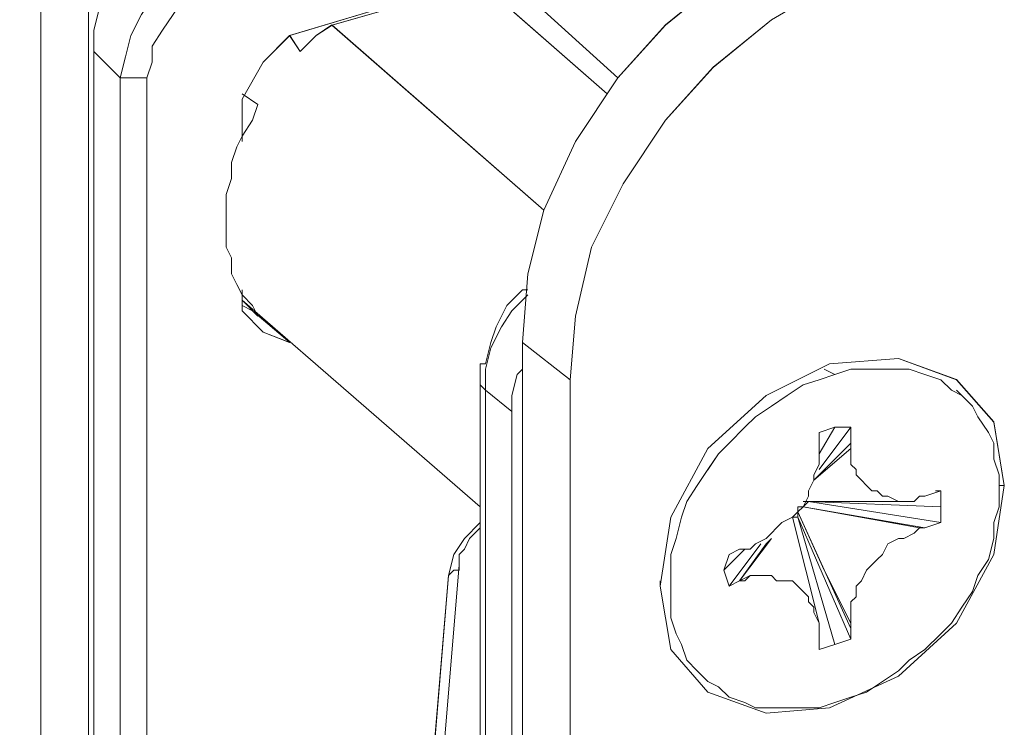
# Model space of a CAD drawing. Units: inches. Extents: x 30.4 to 47.2, y -10.9 to -0.1.
# Drawn here: x 43.8 to 44, y -4.8 to -4.7 of the extents above; entities that cross this region are included whole.
import ezdxf

# ---------------------------------------------------------------- set-up
doc = ezdxf.new("R2010")
doc.units = ezdxf.units.IN
doc.header["$MEASUREMENT"] = 0
doc.layers.add('Drawing', color=7, linetype='Continuous', lineweight=0)

# ---------------------------------------------------------------- blocks, each defined once
blk = doc.blocks.new('Block_6')
at = {"layer": 'Drawing', "color": 18, "lineweight": 5, "true_color": 0x000000}
for p, q in [((43.80054, -4.8615), (43.80054, -4.64971)), ((43.81125, -4.87102), (43.81125, -4.65804)), ((43.90406, -4.66042), (43.85646, -4.67469)), ((43.85647, -4.6747), (43.90406, -4.66042)), ((43.85647, -4.6747), (43.90406, -4.66042)), ((43.93024, -4.68421), (43.90406, -4.66042)), ((43.93024, -4.68421), (43.90406, -4.66042)), ((43.86598, -4.67232), (43.8993, -4.6628)), ((43.86599, -4.67232), (43.8993, -4.6628)), ((43.92786, -4.68778), (43.8993, -4.66279)), ((43.8993, -4.6628), (43.92786, -4.68778)), ((43.92786, -4.68778), (43.8993, -4.6628)), ((43.95404, -4.66161), (43.94095, -4.67231)), ((43.81363, -4.66875), (43.81244, -4.67351)), ((43.83029, -4.66994), (43.82791, -4.6735)), ((43.96474, -4.67113), (43.95166, -4.68183)), ((43.81244, -4.67351), (43.81244, -4.67827)), ((43.82791, -4.6735), (43.82553, -4.67707)), ((43.86241, -4.6747), (43.86598, -4.67232)), ((43.86242, -4.6747), (43.86599, -4.67232)), ((43.91358, -4.71396), (43.86598, -4.67232)), ((43.86599, -4.67232), (43.91358, -4.71396)), ((43.94095, -4.67232), (43.93024, -4.68421)), ((43.85646, -4.67469), (43.85052, -4.68064)), ((43.85647, -4.6747), (43.85052, -4.68065)), ((43.85884, -4.67826), (43.85646, -4.67469)), ((43.85647, -4.6747), (43.85885, -4.67827)), ((43.85885, -4.67827), (43.85647, -4.6747)), ((43.85885, -4.67827), (43.86241, -4.6747)), ((43.85885, -4.67827), (43.86242, -4.6747)), ((43.81244, -4.67827), (43.81244, -4.88173)), ((43.82553, -4.67707), (43.82553, -4.68064)), ((43.82434, -4.68421), (43.82553, -4.68064)), ((43.85052, -4.68064), (43.84576, -4.68897)), ((43.85052, -4.68065), (43.84576, -4.68897)), ((43.95166, -4.68183), (43.94095, -4.69373)), ((43.82196, -4.68421), (43.82315, -4.68421)), ((43.82434, -4.89482), (43.82434, -4.68421)), ((43.93024, -4.68421), (43.92072, -4.69849)), ((43.84576, -4.68778), (43.84933, -4.69016)), ((43.84576, -4.68779), (43.84933, -4.69017)), ((43.84576, -4.68779), (43.84933, -4.69017)), ((43.84576, -4.69849), (43.84576, -4.68897)), ((43.84576, -4.68897), (43.84576, -4.69849)), ((43.84576, -4.69849), (43.84576, -4.68897)), ((43.84814, -4.69374), (43.84933, -4.69017)), ((43.84933, -4.69017), (43.84814, -4.69374)), ((43.84576, -4.6973), (43.84814, -4.69373)), ((43.84814, -4.69374), (43.84576, -4.69731)), ((43.94095, -4.69373), (43.93143, -4.70801)), ((43.84457, -4.69968), (43.84576, -4.6973)), ((43.84576, -4.69731), (43.84457, -4.69969)), ((43.91358, -4.71396), (43.92072, -4.69849)), ((43.84338, -4.70325), (43.84457, -4.69968)), ((43.84457, -4.69969), (43.84338, -4.70326)), ((43.84338, -4.70682), (43.84338, -4.70325)), ((43.84338, -4.70326), (43.84338, -4.70682)), ((43.84338, -4.70682), (43.84219, -4.71039)), ((43.84338, -4.70682), (43.84219, -4.71039)), ((43.93143, -4.70801), (43.92429, -4.72229)), ((43.84219, -4.71039), (43.84219, -4.71277)), ((43.84219, -4.71039), (43.84219, -4.71277)), ((43.84219, -4.71277), (43.84219, -4.71634)), ((43.84219, -4.71277), (43.84219, -4.71634)), ((43.91001, -4.72824), (43.91358, -4.71396)), ((43.84219, -4.71634), (43.84219, -4.71872)), ((43.84219, -4.71634), (43.84219, -4.71872)), ((43.84219, -4.71872), (43.84219, -4.72229)), ((43.84219, -4.71872), (43.84219, -4.72229)), ((43.84219, -4.72229), (43.84338, -4.72467)), ((43.84219, -4.72229), (43.84338, -4.72467)), ((43.92429, -4.72229), (43.92072, -4.73776)), ((43.84338, -4.72467), (43.84338, -4.72824)), ((43.84338, -4.72467), (43.84338, -4.72824)), ((43.84338, -4.72824), (43.84457, -4.73062)), ((43.84338, -4.72824), (43.84457, -4.73062)), ((43.90882, -4.74371), (43.91001, -4.72824)), ((43.84457, -4.73062), (43.84576, -4.733)), ((43.84457, -4.73062), (43.84576, -4.733)), ((43.84576, -4.73657), (43.84576, -4.73181)), ((43.84576, -4.73181), (43.84576, -4.73657)), ((43.84576, -4.73657), (43.84576, -4.73181)), ((43.84576, -4.733), (43.84814, -4.73538)), ((43.84576, -4.733), (43.84814, -4.73538)), ((43.90525, -4.73538), (43.90882, -4.73181)), ((43.91001, -4.733), (43.90644, -4.73657)), ((43.90644, -4.73657), (43.91001, -4.733)), ((43.90882, -4.73181), (43.91001, -4.73181)), ((43.8993, -4.78059), (43.84576, -4.73419)), ((43.84933, -4.73776), (43.84576, -4.73419)), ((43.84933, -4.73776), (43.84576, -4.73419)), ((43.84933, -4.73776), (43.84576, -4.73419)), ((43.8993, -4.78059), (43.84576, -4.73419)), ((43.84576, -4.73538), (43.84814, -4.73657)), ((43.84814, -4.73657), (43.84576, -4.73538)), ((43.84576, -4.73538), (43.84814, -4.73657)), ((43.84814, -4.73538), (43.84933, -4.73776)), ((43.84814, -4.73538), (43.84933, -4.73776)), ((43.90525, -4.73538), (43.90287, -4.74014)), ((43.84576, -4.73657), (43.85052, -4.74133)), ((43.84576, -4.73657), (43.85052, -4.74133)), ((43.85647, -4.74371), (43.84814, -4.73657)), ((43.85647, -4.74371), (43.84814, -4.73657)), ((43.85647, -4.74371), (43.84814, -4.73657)), ((43.90644, -4.73657), (43.90406, -4.74014)), ((43.90406, -4.74014), (43.90644, -4.73657)), ((43.91953, -4.75204), (43.92072, -4.73776)), ((43.90406, -4.74014), (43.90168, -4.7449)), ((43.90168, -4.7449), (43.90406, -4.74014)), ((43.90287, -4.74014), (43.90168, -4.74371)), ((43.85052, -4.74133), (43.85647, -4.74371)), ((43.85052, -4.74133), (43.85646, -4.74371)), ((43.90168, -4.7449), (43.90049, -4.74966)), ((43.90168, -4.7449), (43.90049, -4.74966)), ((43.90882, -4.9555), (43.90882, -4.74371)), ((43.8993, -4.75323), (43.8993, -4.74847)), ((43.96355, -4.7556), (43.97783, -4.74846)), ((43.97783, -4.74847), (43.96355, -4.75561)), ((43.97783, -4.74847), (43.9933, -4.74727)), ((43.9933, -4.74728), (43.97783, -4.74847)), ((44.00639, -4.75204), (43.9933, -4.74728)), ((43.9933, -4.74728), (44.00639, -4.75203)), ((43.90049, -4.74966), (43.90049, -4.75442)), ((43.90049, -4.74966), (43.90049, -4.75442)), ((43.90763, -4.75085), (43.90644, -4.75561)), ((43.90644, -4.75561), (43.90763, -4.75085)), ((43.90882, -4.74966), (43.90763, -4.75085)), ((43.90763, -4.75085), (43.90882, -4.74966)), ((43.97545, -4.75204), (43.97902, -4.75085)), ((43.97902, -4.75085), (43.97664, -4.74966)), ((43.97664, -4.74966), (43.97902, -4.75085)), ((43.97664, -4.74966), (43.97902, -4.75085)), ((43.98259, -4.74966), (43.97902, -4.75085)), ((43.98616, -4.74966), (43.98259, -4.74966)), ((43.98616, -4.74966), (43.98973, -4.74966)), ((43.98973, -4.74966), (43.9933, -4.74966)), ((43.99568, -4.74966), (43.9933, -4.74966)), ((43.99925, -4.75085), (43.99568, -4.74966)), ((43.99925, -4.75085), (44.00282, -4.75204)), ((43.90049, -4.75442), (43.8993, -4.75323)), ((43.8993, -4.96383), (43.8993, -4.75323)), ((43.8993, -4.75323), (43.90049, -4.75442)), ((43.8993, -4.96383), (43.8993, -4.75323)), ((43.91953, -4.96502), (43.91953, -4.75204)), ((43.97188, -4.75323), (43.96831, -4.75561)), ((43.97188, -4.75323), (43.97545, -4.75204)), ((44.00282, -4.75204), (44.0052, -4.75442)), ((44.00639, -4.75203), (44.01472, -4.76155)), ((44.00639, -4.75204), (44.01471, -4.76156)), ((43.90644, -4.75918), (43.90049, -4.75442)), ((43.90049, -4.75442), (43.90049, -4.96502)), ((43.90644, -4.75561), (43.90644, -4.75918)), ((43.90644, -4.75918), (43.90644, -4.75561)), ((43.96355, -4.75561), (43.95046, -4.7675)), ((43.96355, -4.75561), (43.95047, -4.7675)), ((43.96831, -4.75561), (43.96474, -4.75799)), ((44.00758, -4.75561), (44.0052, -4.75442)), ((44.00758, -4.75561), (44.00639, -4.75442)), ((44.00758, -4.75561), (44.00639, -4.75442)), ((44.00996, -4.75799), (44.00758, -4.75561)), ((43.96117, -4.76037), (43.96474, -4.75799)), ((44.00996, -4.75799), (44.01115, -4.76037)), ((43.90644, -4.96264), (43.90644, -4.75918)), ((43.95879, -4.76275), (43.96117, -4.76037)), ((44.01115, -4.76037), (44.01353, -4.76394)), ((44.01472, -4.76155), (44.0171, -4.77583)), ((44.01472, -4.76156), (44.01709, -4.77583)), ((43.95879, -4.76275), (43.95522, -4.76632)), ((43.97545, -4.76394), (43.97902, -4.76274)), ((43.97545, -4.76869), (43.97902, -4.76274)), ((43.97545, -4.77226), (43.98259, -4.76274)), ((43.97902, -4.76275), (43.97545, -4.76869)), ((43.98259, -4.76275), (43.97545, -4.77226)), ((43.97545, -4.7675), (43.97545, -4.76393)), ((43.97902, -4.76275), (43.98259, -4.76275)), ((43.98259, -4.76274), (43.98259, -4.76631)), ((44.01472, -4.76632), (44.01353, -4.76394)), ((43.95523, -4.76632), (43.95285, -4.7687)), ((43.98259, -4.76631), (43.97426, -4.77464)), ((43.97426, -4.77464), (43.98259, -4.76632)), ((43.98259, -4.76632), (43.98259, -4.76751)), ((44.01472, -4.76989), (44.01472, -4.76632)), ((43.95046, -4.76751), (43.94213, -4.78297)), ((43.95047, -4.7675), (43.94214, -4.78297)), ((43.95047, -4.77227), (43.95285, -4.7687)), ((43.97545, -4.7675), (43.97545, -4.76869)), ((43.97545, -4.76751), (43.97545, -4.7687)), ((43.97545, -4.76989), (43.97545, -4.76869)), ((43.97545, -4.7687), (43.97545, -4.7687)), ((43.98259, -4.76751), (43.98259, -4.7687)), ((43.98259, -4.7687), (43.98259, -4.77107)), ((43.97426, -4.77345), (43.97545, -4.77107)), ((43.97545, -4.77107), (43.97545, -4.76988)), ((43.98259, -4.77107), (43.98378, -4.77226)), ((44.01472, -4.76989), (44.01591, -4.77346)), ((43.94809, -4.77583), (43.95047, -4.77226)), ((43.97426, -4.77464), (43.97426, -4.77345)), ((43.98378, -4.77226), (43.98378, -4.77345)), ((43.98378, -4.77345), (43.98497, -4.77464)), ((44.01591, -4.77346), (44.01591, -4.77702)), ((43.94809, -4.77583), (43.94571, -4.7794)), ((43.97307, -4.77702), (43.97426, -4.77464)), ((43.98497, -4.77464), (43.98616, -4.77583)), ((43.98616, -4.77583), (43.98735, -4.77702)), ((44.01709, -4.77583), (44.01471, -4.7913)), ((44.0171, -4.77583), (44.01472, -4.7913)), ((44.01709, -4.77583), (44.0159, -4.77583)), ((44.0159, -4.77583), (44.01709, -4.77583)), ((43.97307, -4.77821), (43.97307, -4.77702)), ((43.98735, -4.77702), (43.98854, -4.77702)), ((43.98854, -4.77702), (43.98973, -4.77821)), ((43.99925, -4.77821), (44.00282, -4.77702)), ((43.99925, -4.77821), (44.00282, -4.77702)), ((44.00163, -4.77702), (44.00282, -4.77702)), ((44.00282, -4.77702), (44.00282, -4.78059)), ((44.01591, -4.78059), (44.01591, -4.77702)), ((43.94571, -4.7794), (43.94452, -4.78297)), ((43.97188, -4.78059), (43.97307, -4.77821)), ((43.97307, -4.7794), (43.97188, -4.7794)), ((43.97188, -4.78059), (43.97307, -4.7794)), ((43.97188, -4.7794), (43.97188, -4.7794)), ((43.97188, -4.7794), (43.99449, -4.7794)), ((43.97307, -4.7794), (43.97188, -4.7794)), ((43.97307, -4.7794), (43.97307, -4.7794)), ((44.00282, -4.78059), (43.97307, -4.7794)), ((43.97307, -4.7794), (43.97307, -4.7794)), ((43.98973, -4.77821), (43.99092, -4.77821)), ((43.99092, -4.77821), (43.9933, -4.7794)), ((43.9933, -4.7794), (43.99449, -4.7794)), ((43.99449, -4.7794), (43.99687, -4.7794)), ((43.99687, -4.7794), (43.99806, -4.77821)), ((43.99806, -4.77821), (43.99925, -4.77821)), ((43.99806, -4.77821), (43.99925, -4.77821)), ((43.99925, -4.77821), (43.99925, -4.77821)), ((43.99925, -4.77821), (43.99925, -4.77821)), ((43.9695, -4.78297), (43.97069, -4.78178)), ((43.97069, -4.78178), (43.97188, -4.78059)), ((43.97069, -4.78059), (43.97188, -4.78059)), ((43.97069, -4.78178), (43.97069, -4.78059)), ((43.97069, -4.78178), (43.97069, -4.78297)), ((43.97069, -4.78178), (43.97069, -4.78178)), ((43.97188, -4.78059), (43.97188, -4.78059)), ((44.01472, -4.78416), (44.01591, -4.78059)), ((43.8993, -4.78416), (43.89573, -4.78773)), ((43.89573, -4.78773), (43.8993, -4.78416)), ((43.94213, -4.78297), (43.93975, -4.79844)), ((43.93976, -4.79844), (43.94214, -4.78297)), ((43.94333, -4.78773), (43.94452, -4.78297)), ((43.96712, -4.78416), (43.96593, -4.78535)), ((43.9695, -4.78297), (43.96712, -4.78416)), ((43.97545, -4.80677), (43.9695, -4.78297)), ((43.9695, -4.78297), (43.9695, -4.78297)), ((43.97069, -4.78297), (43.9695, -4.78297)), ((43.9695, -4.78297), (43.9695, -4.78297)), ((43.9695, -4.78297), (43.97069, -4.78297)), ((43.9695, -4.78297), (43.9695, -4.78297)), ((43.97545, -4.80677), (43.9695, -4.78297)), ((43.97069, -4.78297), (43.97069, -4.78297)), ((43.97069, -4.78297), (43.97902, -4.81153)), ((44.01472, -4.78773), (44.01472, -4.78416)), ((43.89692, -4.78774), (43.89811, -4.78655)), ((43.89811, -4.78655), (43.8993, -4.78536)), ((43.96474, -4.78654), (43.96355, -4.78773)), ((43.96593, -4.78535), (43.96474, -4.78654)), ((43.89573, -4.78773), (43.89335, -4.7913)), ((43.89335, -4.7913), (43.89573, -4.78773)), ((43.94214, -4.7913), (43.94333, -4.78773)), ((43.96236, -4.78892), (43.95522, -4.79844)), ((43.95522, -4.79844), (43.96236, -4.78892)), ((43.95523, -4.79844), (43.96236, -4.78892)), ((43.96474, -4.78773), (43.9576, -4.79725)), ((43.96355, -4.78892), (43.9576, -4.79725)), ((43.96117, -4.78892), (43.95998, -4.79011)), ((43.96118, -4.78892), (43.95998, -4.79011)), ((43.96355, -4.78773), (43.96117, -4.78892)), ((43.96474, -4.78773), (43.96355, -4.78892)), ((44.01472, -4.78773), (44.01353, -4.79249)), ((43.89335, -4.7913), (43.89216, -4.79606)), ((43.89216, -4.79606), (43.89335, -4.7913)), ((43.94214, -4.7913), (43.94214, -4.79487)), ((43.95403, -4.79487), (43.95879, -4.79011)), ((43.95403, -4.79487), (43.95879, -4.79011)), ((43.95522, -4.7913), (43.95403, -4.79487)), ((43.95404, -4.79487), (43.9588, -4.79011)), ((43.9576, -4.79011), (43.95522, -4.7913)), ((43.95761, -4.79011), (43.95522, -4.7913)), ((43.95998, -4.79011), (43.9576, -4.79011)), ((43.95999, -4.79011), (43.95761, -4.79011)), ((44.01471, -4.7913), (44.00639, -4.80677)), ((44.01472, -4.7913), (44.00639, -4.80677)), ((43.88859, -4.86507), (43.89454, -4.79368)), ((43.88859, -4.86507), (43.89454, -4.79368)), ((43.89454, -4.79487), (43.89454, -4.79249)), ((43.89454, -4.79488), (43.89454, -4.7925)), ((44.01353, -4.79249), (44.01115, -4.79606)), ((43.89216, -4.79607), (43.89335, -4.79488)), ((43.89216, -4.79607), (43.89335, -4.79488)), ((43.89335, -4.79488), (43.89454, -4.79488)), ((43.89335, -4.79488), (43.89454, -4.79488)), ((43.94214, -4.79487), (43.94214, -4.79844)), ((43.95522, -4.79844), (43.95403, -4.79487)), ((43.88621, -4.86745), (43.89216, -4.79606)), ((43.88621, -4.86746), (43.89216, -4.79607)), ((43.93975, -4.79725), (43.93975, -4.79844)), ((43.93975, -4.79725), (43.93975, -4.79844)), ((43.93976, -4.79725), (43.93976, -4.79844)), ((43.9576, -4.79725), (43.95522, -4.79844)), ((43.95879, -4.79725), (43.9576, -4.79725)), ((43.95998, -4.79606), (43.95879, -4.79725)), ((43.95879, -4.79725), (43.95879, -4.79725)), ((43.96117, -4.79606), (43.95998, -4.79606)), ((43.96355, -4.79606), (43.96117, -4.79606)), ((43.96474, -4.79606), (43.96355, -4.79606)), ((43.96593, -4.79725), (43.96474, -4.79606)), ((43.96712, -4.79725), (43.96593, -4.79725)), ((43.9695, -4.79725), (43.96712, -4.79725)), ((43.97069, -4.79844), (43.9695, -4.79725)), ((44.00996, -4.79963), (44.01115, -4.79606)), ((43.93975, -4.79844), (43.94213, -4.81272)), ((43.94214, -4.81272), (43.93976, -4.79844)), ((43.94214, -4.79844), (43.94214, -4.80201)), ((43.97188, -4.79963), (43.97069, -4.79844)), ((43.97307, -4.80082), (43.97188, -4.79963)), ((44.00758, -4.8032), (44.00996, -4.79963)), ((43.94214, -4.80558), (43.94214, -4.80201)), ((43.97307, -4.80201), (43.97307, -4.80082)), ((43.97426, -4.8032), (43.97307, -4.80201)), ((43.97426, -4.80439), (43.97426, -4.8032)), ((43.97545, -4.80677), (43.97426, -4.80439)), ((44.00758, -4.8032), (44.0052, -4.80677)), ((43.94333, -4.80915), (43.94214, -4.80558)), ((43.97545, -4.80796), (43.97545, -4.80677)), ((44.00639, -4.80677), (43.9933, -4.81867)), ((44.00639, -4.80677), (43.9933, -4.81867)), ((44.0052, -4.80677), (44.00282, -4.80915)), ((43.94333, -4.80915), (43.94452, -4.81153)), ((43.97545, -4.80915), (43.97545, -4.80796)), ((43.97545, -4.81272), (43.97545, -4.80915)), ((43.97545, -4.81272), (43.97545, -4.80915)), ((43.99925, -4.81272), (44.00282, -4.80915)), ((43.94213, -4.81272), (43.95046, -4.82224)), ((43.95047, -4.82224), (43.94214, -4.81272)), ((43.94452, -4.81153), (43.94571, -4.8151)), ((43.97902, -4.81153), (43.97545, -4.81272)), ((43.99568, -4.8151), (43.99925, -4.81272)), ((43.94809, -4.81748), (43.94571, -4.8151)), ((43.99568, -4.8151), (43.9933, -4.81748)), ((43.95047, -4.81986), (43.94809, -4.81748)), ((43.9933, -4.81748), (43.98973, -4.81986)), ((43.94927, -4.81867), (43.95046, -4.81986)), ((43.94928, -4.81867), (43.95047, -4.81986)), ((43.95047, -4.81986), (43.95285, -4.82105)), ((43.97783, -4.82581), (43.9933, -4.81867)), ((43.9933, -4.81867), (43.97783, -4.82581)), ((43.98616, -4.82224), (43.98973, -4.81986)), ((43.95046, -4.82224), (43.96355, -4.827)), ((43.96355, -4.827), (43.95047, -4.82224)), ((43.95285, -4.82105), (43.95522, -4.82343)), ((43.98259, -4.82343), (43.98616, -4.82224)), ((43.95879, -4.82462), (43.95522, -4.82343)), ((43.96117, -4.82581), (43.95879, -4.82462)), ((43.97545, -4.82581), (43.97902, -4.82462)), ((43.97545, -4.82581), (43.97902, -4.82462)), ((43.97902, -4.82462), (43.98259, -4.82343)), ((43.96117, -4.82581), (43.96474, -4.82581)), ((43.96355, -4.827), (43.97783, -4.82581)), ((43.97783, -4.82581), (43.96355, -4.827)), ((43.96474, -4.82581), (43.96831, -4.82581)), ((43.97188, -4.82581), (43.96831, -4.82581)), ((43.97545, -4.82581), (43.97188, -4.82581))]:
    blk.add_line(p, q, dxfattribs=at)
for points in [[(43.80054, -4.86388), (43.80054, -4.8615), (43.80054, -4.64971), (43.80173, -4.63424)], [(43.81125, -4.8734), (43.81125, -4.87102), (43.81125, -4.65804), (43.81244, -4.64376)], [(43.80054, -4.8615), (43.80054, -4.64971), (43.81125, -4.65804), (43.81125, -4.87102), (43.80054, -4.8615)], [(43.80054, -4.8615), (43.80054, -4.64971), (43.81125, -4.65804), (43.81125, -4.87102), (43.80054, -4.8615)], [(43.83029, -4.6509), (43.83505, -4.64971), (43.841, -4.65447), (43.83624, -4.65685), (43.83267, -4.65923), (43.8291, -4.6628), (43.82553, -4.66637), (43.82315, -4.66994), (43.82077, -4.6747), (43.81958, -4.67945), (43.81839, -4.68421), (43.81244, -4.67826)], [(43.83029, -4.6509), (43.83505, -4.64971), (43.841, -4.65447), (43.83624, -4.65685), (43.83267, -4.65923), (43.8291, -4.6628), (43.82553, -4.66637), (43.82315, -4.66994), (43.82077, -4.6747), (43.81958, -4.67945), (43.81839, -4.68421), (43.81244, -4.67826)], [(43.95403, -4.66161), (43.96831, -4.65328), (43.98259, -4.64852), (43.9933, -4.65685), (43.97902, -4.6628), (43.96474, -4.67112), (43.95165, -4.68183), (43.94095, -4.69373), (43.93143, -4.70801), (43.92429, -4.72229), (43.92072, -4.73776), (43.91953, -4.75204), (43.90882, -4.74371)], [(43.95404, -4.66161), (43.96832, -4.65328), (43.98259, -4.64852), (43.9933, -4.65685), (43.97902, -4.6628), (43.96475, -4.67113), (43.95166, -4.68184), (43.94095, -4.69373), (43.93143, -4.70801), (43.92429, -4.72229), (43.92072, -4.73776), (43.91953, -4.75204), (43.90882, -4.74371)], [(43.81839, -4.66042), (43.81601, -4.66518), (43.81363, -4.66875), (43.81244, -4.67351), (43.81244, -4.67827), (43.81244, -4.88173)], [(43.91477, -4.66875), (43.91001, -4.66399), (43.90406, -4.66042), (43.85646, -4.67469), (43.85052, -4.68064), (43.84576, -4.68897), (43.84576, -4.69849)], [(43.81958, -4.68421), (43.82196, -4.68421), (43.82315, -4.68421), (43.82434, -4.68421), (43.82553, -4.68064), (43.82553, -4.67707), (43.82791, -4.6735), (43.83029, -4.66994), (43.83267, -4.66637), (43.83624, -4.66399), (43.83981, -4.66161)], [(43.81958, -4.68421), (43.82196, -4.68421), (43.82315, -4.68421), (43.82434, -4.68421), (43.82553, -4.68064), (43.82553, -4.67708), (43.82791, -4.67351), (43.83029, -4.66994), (43.83267, -4.66637), (43.83624, -4.66399), (43.83981, -4.66161)], [(43.91358, -4.71396), (43.86598, -4.67232), (43.8993, -4.6628), (43.92786, -4.68778)], [(43.86599, -4.67232), (43.8993, -4.6628), (43.90287, -4.6628), (43.90644, -4.66399)], [(43.91358, -4.71396), (43.92072, -4.69849), (43.93024, -4.68421), (43.94094, -4.67231), (43.95403, -4.66161)], [(43.91358, -4.71396), (43.92072, -4.69849), (43.93024, -4.68422), (43.94095, -4.67232), (43.95404, -4.66161)], [(43.95404, -4.66161), (43.94095, -4.67232), (43.93024, -4.68422), (43.92072, -4.69849)], [(43.97902, -4.6628), (43.96474, -4.67113), (43.95166, -4.68184), (43.94095, -4.69373), (43.93143, -4.70801)], [(43.81363, -4.66875), (43.81244, -4.67351), (43.81244, -4.67826)], [(43.81363, -4.66875), (43.81244, -4.67351), (43.81244, -4.67826)], [(43.81958, -4.68421), (43.81839, -4.68421), (43.81958, -4.67945), (43.82077, -4.67469), (43.82315, -4.66994)], [(43.81958, -4.68421), (43.81839, -4.68421), (43.81958, -4.67946), (43.82077, -4.6747), (43.82315, -4.66994)], [(43.83029, -4.66994), (43.82791, -4.6735), (43.82553, -4.67707), (43.82553, -4.68064)], [(43.85885, -4.67827), (43.86242, -4.6747), (43.86599, -4.67232)], [(43.86241, -4.6747), (43.86598, -4.67231), (43.91358, -4.71396)], [(43.85647, -4.6747), (43.85052, -4.68065), (43.84576, -4.68897)], [(43.85647, -4.6747), (43.85885, -4.67826), (43.86241, -4.6747)], [(43.81839, -4.89482), (43.79578, -4.87459), (43.79578, -4.85912), (43.79935, -4.86269), (43.79935, -4.87102), (43.81244, -4.88173), (43.81244, -4.67826), (43.81839, -4.68421), (43.81839, -4.89482)], [(43.81839, -4.89482), (43.79578, -4.8746), (43.79578, -4.85913), (43.79935, -4.8627), (43.79935, -4.87103), (43.81244, -4.88173), (43.81244, -4.67827), (43.81839, -4.68422), (43.81839, -4.89482)], [(43.88502, -4.87221), (43.88264, -4.87578), (43.87907, -4.87935), (43.8755, -4.88054), (43.82434, -4.89482), (43.82434, -4.68421), (43.82553, -4.68064)], [(43.82315, -4.89601), (43.82196, -4.89601), (43.81958, -4.89482), (43.81839, -4.89482), (43.81839, -4.68421), (43.81958, -4.68421), (43.82196, -4.68421), (43.82315, -4.68421)], [(43.82315, -4.68421), (43.82434, -4.68421), (43.82434, -4.89482), (43.82315, -4.89601), (43.82196, -4.89601), (43.81958, -4.89482), (43.81839, -4.89482), (43.81839, -4.68421), (43.81958, -4.68421), (43.82196, -4.68421)], [(43.82315, -4.68421), (43.82434, -4.68421), (43.82434, -4.89482), (43.82315, -4.89601)], [(43.84576, -4.68778), (43.84933, -4.69016), (43.84814, -4.69373), (43.84576, -4.6973), (43.84457, -4.69968), (43.84338, -4.70325), (43.84338, -4.70682), (43.84219, -4.71039), (43.84219, -4.71277), (43.84219, -4.71634), (43.84219, -4.71872), (43.84219, -4.72229), (43.84338, -4.72467), (43.84338, -4.72824), (43.84457, -4.73062), (43.84576, -4.733), (43.84814, -4.73538), (43.84933, -4.73776), (43.84576, -4.73419)], [(43.84338, -4.70682), (43.84338, -4.70325), (43.84457, -4.69968), (43.84576, -4.6973), (43.84814, -4.69373), (43.84933, -4.69016)], [(43.91001, -4.72824), (43.91358, -4.71396), (43.92072, -4.69849)], [(43.84338, -4.70682), (43.84219, -4.71039), (43.84219, -4.71277), (43.84219, -4.71634), (43.84219, -4.71872), (43.84219, -4.72229), (43.84338, -4.72467), (43.84338, -4.72824), (43.84457, -4.73062), (43.84576, -4.733), (43.84814, -4.73538), (43.84933, -4.73776)], [(43.93143, -4.70801), (43.92429, -4.72229), (43.92072, -4.73776)], [(43.91358, -4.71396), (43.91001, -4.72824), (43.90882, -4.74371)], [(43.91358, -4.71396), (43.91001, -4.72824), (43.90882, -4.74371)], [(43.90882, -4.95789), (43.90882, -4.95551), (43.90882, -4.74371), (43.91001, -4.72824)], [(43.84576, -4.73181), (43.84576, -4.73657), (43.85052, -4.74133), (43.85646, -4.74371)], [(43.91001, -4.733), (43.90644, -4.73657), (43.90406, -4.74014), (43.90168, -4.7449), (43.90049, -4.74966), (43.90049, -4.75442), (43.8993, -4.75323)], [(43.90168, -4.7449), (43.90406, -4.74014), (43.90644, -4.73657), (43.91001, -4.733)], [(43.90525, -4.73538), (43.90882, -4.73181), (43.91001, -4.73181)], [(43.84576, -4.73657), (43.85052, -4.74133), (43.85647, -4.74371), (43.84814, -4.73657), (43.84576, -4.73538)], [(43.90525, -4.73538), (43.90287, -4.74014), (43.90168, -4.74371)], [(43.91953, -4.96621), (43.91953, -4.96502), (43.91953, -4.75204), (43.92072, -4.73776)], [(43.8993, -4.74847), (43.90049, -4.74847), (43.90168, -4.74371)], [(43.8993, -4.75323), (43.8993, -4.74847), (43.90049, -4.74847), (43.90168, -4.74371)], [(43.90168, -4.7449), (43.90049, -4.74966), (43.90049, -4.75442)], [(43.91953, -4.96502), (43.90882, -4.9555), (43.90882, -4.74371), (43.91953, -4.75204), (43.91953, -4.96502)], [(43.91953, -4.96502), (43.90882, -4.9555), (43.90882, -4.74371), (43.91953, -4.75204), (43.91953, -4.96502)], [(44.00639, -4.75204), (43.9933, -4.74728), (43.97783, -4.74847), (43.96355, -4.75561), (43.95047, -4.7675)], [(43.96355, -4.75561), (43.97783, -4.74847), (43.9933, -4.74728)], [(43.9933, -4.74728), (44.00639, -4.75204), (44.01472, -4.76156), (44.0171, -4.77583), (44.01472, -4.7913), (44.00639, -4.80677)], [(43.90882, -4.74966), (43.90763, -4.75085), (43.90644, -4.75561), (43.90644, -4.75918), (43.90049, -4.75442)], [(43.90644, -4.75918), (43.90644, -4.75561), (43.90763, -4.75085), (43.90882, -4.74966)], [(43.96474, -4.75799), (43.96831, -4.75561), (43.97188, -4.75323), (43.97545, -4.75204), (43.97902, -4.75085), (43.98259, -4.74966), (43.98616, -4.74966), (43.98973, -4.74966), (43.9933, -4.74966), (43.99568, -4.74966), (43.99925, -4.75085), (44.00282, -4.75204), (44.0052, -4.75442), (44.00758, -4.75561), (44.00996, -4.75799), (44.01115, -4.76037)], [(43.96474, -4.75798), (43.96831, -4.7556), (43.97188, -4.75323), (43.97545, -4.75204), (43.97902, -4.75085), (43.98259, -4.74966), (43.98616, -4.74966), (43.98973, -4.74966), (43.9933, -4.74966), (43.99568, -4.74966), (43.99925, -4.75085), (44.00282, -4.75204), (44.0052, -4.75441), (44.00758, -4.7556), (44.00996, -4.75798), (44.01115, -4.76036)], [(43.97188, -4.75323), (43.97545, -4.75204), (43.97902, -4.75085)], [(43.98616, -4.74966), (43.98259, -4.74966), (43.97902, -4.75085), (43.97664, -4.74966)], [(43.98616, -4.74966), (43.98973, -4.74966), (43.9933, -4.74966)], [(43.99925, -4.75085), (43.99568, -4.74966), (43.9933, -4.74966)], [(43.99925, -4.75085), (44.00282, -4.75204), (44.0052, -4.75442)], [(43.8993, -4.75323), (43.90049, -4.75442), (43.90049, -4.96502), (43.8993, -4.96383)], [(43.97188, -4.75323), (43.96831, -4.75561), (43.96474, -4.75799)], [(44.00639, -4.75204), (44.01472, -4.76156), (44.0171, -4.77583), (44.01591, -4.77583)], [(43.90644, -4.96264), (43.91953, -4.97454), (43.91953, -4.96621), (43.9231, -4.96978), (43.9231, -4.98525), (43.90049, -4.96502), (43.90049, -4.75441), (43.90644, -4.75917), (43.90644, -4.96264)], [(43.90644, -4.96264), (43.91953, -4.97454), (43.91953, -4.96621), (43.9231, -4.96978), (43.9231, -4.98525), (43.90049, -4.96502), (43.90049, -4.75442), (43.90644, -4.75918), (43.90644, -4.96264)], [(43.96355, -4.75561), (43.95047, -4.76751), (43.94214, -4.78297)], [(44.00996, -4.75799), (44.00758, -4.75561), (44.0052, -4.75442)], [(43.96474, -4.75799), (43.96117, -4.76037), (43.95879, -4.76275), (43.95522, -4.76631), (43.95285, -4.76869), (43.95047, -4.77226), (43.94809, -4.77583)], [(43.96474, -4.75799), (43.96117, -4.76037), (43.95879, -4.76274), (43.95522, -4.76631), (43.95285, -4.76869), (43.95047, -4.77226), (43.94809, -4.77583)], [(43.95879, -4.76275), (43.96117, -4.76037), (43.96474, -4.75799)], [(44.00996, -4.75799), (44.01115, -4.76037), (44.01353, -4.76394)], [(43.91239, -4.96146), (43.90644, -4.96265), (43.90644, -4.75918)], [(44.01472, -4.76988), (44.01472, -4.76631), (44.01353, -4.76393), (44.01115, -4.76036)], [(44.01472, -4.76988), (44.01472, -4.76631), (44.01353, -4.76393), (44.01115, -4.76037)], [(43.95879, -4.76275), (43.95522, -4.76632), (43.95284, -4.7687)], [(43.97545, -4.77226), (43.98259, -4.76275), (43.98259, -4.76631), (43.97426, -4.77464)], [(43.97545, -4.76869), (43.97902, -4.76274), (43.98259, -4.76274), (43.97545, -4.77226)], [(43.97545, -4.7675), (43.97545, -4.76393), (43.97902, -4.76274), (43.97545, -4.76869)], [(43.98259, -4.76631), (43.98259, -4.76274), (43.97902, -4.76274), (43.97545, -4.76393), (43.97545, -4.7675)], [(43.98259, -4.76632), (43.98259, -4.76275), (43.97902, -4.76275), (43.97545, -4.76394), (43.97545, -4.76751)], [(44.01472, -4.76989), (44.01472, -4.76631), (44.01353, -4.76394)], [(43.97426, -4.77464), (43.98259, -4.76632), (43.98259, -4.76751), (43.98259, -4.7687), (43.98259, -4.77107), (43.98378, -4.77226), (43.98378, -4.77345)], [(43.98259, -4.77107), (43.98259, -4.76869), (43.98259, -4.7675), (43.98259, -4.76631)], [(43.98259, -4.77107), (43.98259, -4.76869), (43.98259, -4.7675), (43.98259, -4.76631)], [(43.95047, -4.7675), (43.94214, -4.78297), (43.93976, -4.79844)], [(43.94809, -4.77583), (43.95046, -4.77226), (43.95284, -4.7687)], [(43.97545, -4.7675), (43.97545, -4.76988), (43.97545, -4.77107), (43.97426, -4.77345), (43.97426, -4.77464)], [(43.98259, -4.7675), (43.97426, -4.77464), (43.98259, -4.7675)], [(43.97426, -4.77464), (43.98259, -4.7675), (43.97426, -4.77464)], [(43.97545, -4.7675), (43.97545, -4.76988), (43.97545, -4.77107), (43.97426, -4.77345), (43.97426, -4.77464)], [(43.97426, -4.77345), (43.97545, -4.77107), (43.97545, -4.76988), (43.97545, -4.76869)], [(43.98854, -4.77702), (43.98735, -4.77702), (43.98616, -4.77583), (43.98497, -4.77464), (43.98378, -4.77345), (43.98378, -4.77226), (43.98259, -4.77107)], [(43.98854, -4.77702), (43.98735, -4.77702), (43.98616, -4.77583), (43.98497, -4.77464), (43.98378, -4.77345), (43.98378, -4.77226), (43.98259, -4.77107)], [(44.01472, -4.76988), (44.01591, -4.77345), (44.01591, -4.77702), (44.01591, -4.78059), (44.01472, -4.78416), (44.01472, -4.78773), (44.01353, -4.79249), (44.01115, -4.79606), (44.00996, -4.79963), (44.00758, -4.8032), (44.0052, -4.80677), (44.00282, -4.80915), (43.99925, -4.81272), (43.99568, -4.8151), (43.9933, -4.81748), (43.98973, -4.81986), (43.98616, -4.82224)], [(44.01472, -4.76988), (44.01591, -4.77345), (44.01591, -4.77702), (44.01591, -4.78059), (44.01472, -4.78416), (44.01472, -4.78773), (44.01353, -4.79249), (44.01115, -4.79606), (44.00996, -4.79963), (44.00758, -4.8032), (44.0052, -4.80677), (44.00282, -4.80915), (43.99925, -4.81272), (43.99568, -4.8151), (43.9933, -4.81748), (43.98973, -4.81986), (43.98616, -4.82224)], [(44.01472, -4.76989), (44.01591, -4.77345), (44.01591, -4.77702)], [(43.9695, -4.78297), (43.97069, -4.78178), (43.97188, -4.78059), (43.97307, -4.77821), (43.97307, -4.77702), (43.97426, -4.77464), (43.97426, -4.77345)], [(43.98378, -4.77345), (43.98497, -4.77464), (43.98616, -4.77583), (43.98735, -4.77702), (43.98854, -4.77702), (43.98973, -4.77821), (43.99092, -4.77821), (43.9933, -4.7794), (43.99449, -4.7794)], [(43.94809, -4.77583), (43.94571, -4.7794), (43.94452, -4.78297), (43.94333, -4.78773), (43.94214, -4.7913)], [(43.94809, -4.77583), (43.94571, -4.7794), (43.94452, -4.78297), (43.94333, -4.78773), (43.94214, -4.7913)], [(43.94809, -4.77583), (43.94571, -4.7794), (43.94452, -4.78297)], [(43.97426, -4.77464), (43.97307, -4.77702), (43.97307, -4.77821), (43.97188, -4.78059), (43.97069, -4.78178), (43.9695, -4.78297), (43.96712, -4.78416)], [(43.97426, -4.77464), (43.97307, -4.77702), (43.97307, -4.77821), (43.97188, -4.78059), (43.97069, -4.78178), (43.9695, -4.78297), (43.96712, -4.78416)], [(44.01591, -4.77583), (44.0171, -4.77583), (44.01472, -4.7913), (44.00639, -4.80677), (43.9933, -4.81867)], [(44.00163, -4.77702), (44.00282, -4.77702), (44.00282, -4.78059), (43.97307, -4.7794), (43.97188, -4.7794)], [(43.99092, -4.77821), (43.98973, -4.77821), (43.98854, -4.77702)], [(43.99092, -4.77821), (43.98973, -4.77821), (43.98854, -4.77702)], [(43.99092, -4.77821), (43.9933, -4.7794), (43.99449, -4.7794), (43.99687, -4.7794), (43.99806, -4.77821), (43.99925, -4.77821), (44.00282, -4.77702), (44.00282, -4.78059), (44.00282, -4.78416), (43.99925, -4.78535)], [(43.99092, -4.77821), (43.9933, -4.7794), (43.99449, -4.7794), (43.99687, -4.7794), (43.99806, -4.77821), (43.99925, -4.77821), (44.00282, -4.77702), (44.00282, -4.78059), (44.00282, -4.78416), (43.99925, -4.78535)], [(44.01472, -4.78773), (44.01472, -4.78416), (44.01591, -4.78059), (44.01591, -4.77702)], [(43.97069, -4.78178), (43.97069, -4.78059), (43.97188, -4.78059), (43.97307, -4.7794)], [(43.97307, -4.7794), (43.97188, -4.7794), (43.99449, -4.7794)], [(43.97188, -4.78059), (43.97307, -4.7794), (44.00282, -4.78416)], [(43.97188, -4.78059), (43.97307, -4.7794), (44.00282, -4.78416)], [(43.97307, -4.7794), (43.97307, -4.7794), (44.00282, -4.78059), (44.00282, -4.78416), (43.97307, -4.7794)], [(43.97307, -4.7794), (43.97307, -4.7794), (44.00282, -4.78059), (44.00282, -4.78416), (43.97307, -4.7794)], [(43.99449, -4.7794), (43.99687, -4.7794), (43.99806, -4.77821)], [(43.97069, -4.78178), (43.97069, -4.78178), (43.97069, -4.78297), (43.9695, -4.78297)], [(43.99806, -4.78535), (43.97188, -4.78059), (43.97069, -4.78059), (43.97069, -4.78178), (43.97664, -4.79487), (43.98259, -4.80677)], [(43.99806, -4.78535), (43.97188, -4.78059), (43.97069, -4.78059), (43.97069, -4.78178), (43.97664, -4.79487), (43.98259, -4.80677)], [(43.97069, -4.78178), (43.98259, -4.80796), (43.98259, -4.81034), (43.97069, -4.78297), (43.97069, -4.78178)], [(43.97069, -4.78178), (43.98259, -4.80796), (43.98259, -4.81034), (43.97069, -4.78297), (43.97069, -4.78178)], [(43.99806, -4.78535), (43.97188, -4.78059), (43.99925, -4.78535), (43.99806, -4.78535)], [(43.97188, -4.78059), (43.99925, -4.78535), (44.00282, -4.78416)], [(43.97188, -4.78059), (43.99925, -4.78535), (44.00282, -4.78416)], [(43.99806, -4.78535), (43.97188, -4.78059), (43.99925, -4.78535), (43.99806, -4.78535)], [(43.88502, -4.87221), (43.88621, -4.86745), (43.89216, -4.79606), (43.89335, -4.7913), (43.89573, -4.78773), (43.8993, -4.78416)], [(43.8993, -4.78417), (43.89573, -4.78774), (43.89335, -4.7913), (43.89216, -4.79606), (43.89335, -4.79487), (43.89454, -4.79487)], [(44.00639, -4.80677), (43.9933, -4.81867), (43.97783, -4.82581), (43.96355, -4.827), (43.95047, -4.82224), (43.94214, -4.81272), (43.93976, -4.79844), (43.94214, -4.78297)], [(43.94214, -4.7913), (43.94333, -4.78773), (43.94452, -4.78297)], [(43.96712, -4.78416), (43.96593, -4.78535), (43.96474, -4.78654), (43.96355, -4.78773), (43.96117, -4.78892), (43.95998, -4.79011)], [(43.96712, -4.78416), (43.96593, -4.78535), (43.96474, -4.78654), (43.96355, -4.78773), (43.96117, -4.78892), (43.95998, -4.79011)], [(43.9695, -4.78297), (43.96712, -4.78416), (43.96593, -4.78535), (43.96474, -4.78654), (43.96355, -4.78773), (43.96118, -4.78892)], [(43.9695, -4.78297), (43.97069, -4.78297), (43.97902, -4.81153), (43.97545, -4.81272)], [(43.97069, -4.78297), (43.97069, -4.78297), (43.98259, -4.81034), (43.97902, -4.81153), (43.97069, -4.78297)], [(43.97069, -4.78297), (43.97069, -4.78297), (43.98259, -4.81034), (43.97902, -4.81153), (43.97069, -4.78297)], [(43.89454, -4.79249), (43.89454, -4.7913), (43.89573, -4.79011), (43.89692, -4.78773), (43.89811, -4.78654), (43.8993, -4.78535)], [(43.98854, -4.79249), (43.98973, -4.7913), (43.99092, -4.78892), (43.9933, -4.78773), (43.99449, -4.78773), (43.99687, -4.78654), (43.99806, -4.78535)], [(43.98854, -4.79249), (43.98973, -4.7913), (43.99092, -4.78892), (43.9933, -4.78773), (43.99449, -4.78773), (43.99687, -4.78654), (43.99806, -4.78535)], [(43.9933, -4.78773), (43.99449, -4.78773), (43.99687, -4.78654), (43.99806, -4.78535), (43.99925, -4.78535)], [(43.9933, -4.78773), (43.99449, -4.78773), (43.99687, -4.78654), (43.99806, -4.78535), (43.99925, -4.78535)], [(43.89454, -4.7925), (43.89454, -4.79131), (43.89573, -4.79012), (43.89692, -4.78774)], [(43.96237, -4.78892), (43.95523, -4.79844), (43.95404, -4.79487)], [(43.96474, -4.78773), (43.95761, -4.79725), (43.95523, -4.79844)], [(43.96474, -4.78773), (43.96355, -4.78892), (43.95761, -4.79725)], [(43.9933, -4.78773), (43.99092, -4.78892), (43.98973, -4.7913), (43.98854, -4.79249)], [(43.9933, -4.78773), (43.99092, -4.78892), (43.98973, -4.7913), (43.98854, -4.79249)], [(44.01472, -4.78773), (44.01353, -4.79249), (44.01115, -4.79606)], [(43.94452, -4.81153), (43.94333, -4.80915), (43.94214, -4.80558), (43.94214, -4.80201), (43.94214, -4.79844), (43.94214, -4.79487), (43.94214, -4.7913)], [(43.94214, -4.7913), (43.94214, -4.79487), (43.94214, -4.79844), (43.94214, -4.80201)], [(43.94452, -4.81153), (43.94333, -4.80915), (43.94214, -4.80558), (43.94214, -4.80201), (43.94214, -4.79844), (43.94214, -4.79487), (43.94214, -4.7913)], [(43.95761, -4.79725), (43.95522, -4.79844), (43.95404, -4.79487), (43.95522, -4.7913), (43.95761, -4.79011), (43.95998, -4.79011)], [(43.95761, -4.79725), (43.95522, -4.79844), (43.95404, -4.79487), (43.95522, -4.7913), (43.95761, -4.79011), (43.95998, -4.79011)], [(43.95523, -4.7913), (43.95404, -4.79487), (43.9588, -4.79011)], [(43.98854, -4.79249), (43.98735, -4.79368), (43.98616, -4.79487), (43.98497, -4.79725), (43.98378, -4.79844), (43.98378, -4.80082), (43.98259, -4.80201)], [(43.98854, -4.79249), (43.98735, -4.79368), (43.98616, -4.79487), (43.98497, -4.79725), (43.98378, -4.79844), (43.98378, -4.80082), (43.98259, -4.80201)], [(43.98378, -4.79844), (43.98497, -4.79725), (43.98616, -4.79487), (43.98735, -4.79368), (43.98854, -4.79249)], [(43.98378, -4.79844), (43.98497, -4.79725), (43.98616, -4.79487), (43.98735, -4.79368), (43.98854, -4.79249)], [(43.88859, -4.86507), (43.88859, -4.86626), (43.8874, -4.86745), (43.88621, -4.86745), (43.89216, -4.79606), (43.89335, -4.79487), (43.89454, -4.79487)], [(43.93976, -4.79725), (43.93976, -4.79844), (43.94214, -4.81272)], [(43.96117, -4.79606), (43.95998, -4.79606), (43.9576, -4.79725)], [(43.96117, -4.79606), (43.95998, -4.79606), (43.9576, -4.79725)], [(43.95998, -4.79606), (43.95879, -4.79725), (43.9576, -4.79725)], [(43.97069, -4.79844), (43.9695, -4.79725), (43.96712, -4.79725), (43.96593, -4.79725), (43.96474, -4.79606), (43.96355, -4.79606), (43.96117, -4.79606), (43.95998, -4.79606)], [(43.97307, -4.80201), (43.97307, -4.80082), (43.97188, -4.79963), (43.97069, -4.79844), (43.9695, -4.79725), (43.96712, -4.79725), (43.96593, -4.79725), (43.96474, -4.79606), (43.96355, -4.79606), (43.96117, -4.79606)], [(43.97307, -4.80201), (43.97307, -4.80082), (43.97188, -4.79963), (43.97069, -4.79844), (43.9695, -4.79725), (43.96712, -4.79725), (43.96593, -4.79725), (43.96474, -4.79606), (43.96355, -4.79606), (43.96117, -4.79606)], [(44.00758, -4.8032), (44.00996, -4.79963), (44.01115, -4.79606)], [(43.97545, -4.80677), (43.97426, -4.80439), (43.97426, -4.8032), (43.97307, -4.80201), (43.97307, -4.80082), (43.97188, -4.79963), (43.97069, -4.79844)], [(43.98378, -4.79844), (43.98378, -4.80082), (43.98259, -4.80201), (43.98259, -4.80439)], [(43.98378, -4.79844), (43.98378, -4.80082), (43.98259, -4.80201), (43.98259, -4.80439)], [(43.94333, -4.80915), (43.94214, -4.80558), (43.94214, -4.80201)], [(43.97545, -4.80677), (43.97426, -4.80439), (43.97426, -4.8032), (43.97307, -4.80201)], [(43.97545, -4.80677), (43.97426, -4.80439), (43.97426, -4.8032), (43.97307, -4.80201)], [(43.98259, -4.80201), (43.98259, -4.80439), (43.98259, -4.80558), (43.98259, -4.80677)], [(43.98259, -4.80201), (43.98259, -4.80439), (43.98259, -4.80558), (43.98259, -4.80677)], [(43.98259, -4.80439), (43.98259, -4.80558), (43.98259, -4.80796)], [(43.98259, -4.80439), (43.98259, -4.80558), (43.98259, -4.80796)], [(44.00758, -4.8032), (44.0052, -4.80677), (44.00282, -4.80915)], [(43.97545, -4.80915), (43.97545, -4.80796), (43.97545, -4.80677)], [(43.97545, -4.80677), (43.97545, -4.80796), (43.97545, -4.80915)], [(43.97545, -4.80677), (43.97545, -4.80796), (43.97545, -4.80915), (43.97545, -4.81272), (43.97902, -4.81153), (43.98259, -4.81034), (43.98259, -4.80796)], [(43.94333, -4.80915), (43.94452, -4.81153), (43.94571, -4.8151)], [(43.97545, -4.80915), (43.97545, -4.81272), (43.97902, -4.81153), (43.98259, -4.81034), (43.98259, -4.80796)], [(43.99568, -4.8151), (43.99925, -4.81272), (44.00282, -4.80915)], [(43.94214, -4.81272), (43.95047, -4.82224), (43.96355, -4.827), (43.97783, -4.82581), (43.9933, -4.81867)], [(43.94452, -4.81153), (43.94571, -4.8151), (43.94809, -4.81748), (43.95047, -4.81986), (43.95285, -4.82105), (43.95522, -4.82343), (43.95879, -4.82462), (43.96117, -4.82581)], [(43.94452, -4.81153), (43.94571, -4.8151), (43.94809, -4.81748), (43.95047, -4.81986), (43.95285, -4.82105), (43.95522, -4.82343), (43.95879, -4.82462), (43.96117, -4.82581)], [(43.95046, -4.81986), (43.94808, -4.81748), (43.94571, -4.8151)], [(43.99568, -4.8151), (43.9933, -4.81748), (43.98973, -4.81986)], [(43.95046, -4.81986), (43.95284, -4.82105), (43.95522, -4.82343)], [(43.97902, -4.82462), (43.98259, -4.82343), (43.98616, -4.82224), (43.98973, -4.81986)], [(43.98616, -4.82224), (43.98259, -4.82343), (43.97902, -4.82462), (43.97545, -4.82581), (43.97188, -4.82581), (43.96831, -4.82581), (43.96474, -4.82581), (43.96117, -4.82581)], [(43.98616, -4.82224), (43.98259, -4.82343), (43.97902, -4.82462), (43.97545, -4.82581), (43.97188, -4.82581), (43.96831, -4.82581), (43.96474, -4.82581), (43.96117, -4.82581)], [(43.96117, -4.82581), (43.95879, -4.82462), (43.95522, -4.82343)], [(43.96117, -4.82581), (43.96474, -4.82581), (43.96831, -4.82581)], [(43.97545, -4.82581), (43.97188, -4.82581), (43.96831, -4.82581)]]:
    blk.add_lwpolyline(points, dxfattribs=at)

msp = doc.modelspace()

# ---------------------------------------------------------------- block references
at = {"layer": 'Drawing'}
msp.add_blockref('Block_6', (0, 0), dxfattribs=at)

doc.saveas('drawing.dxf')
